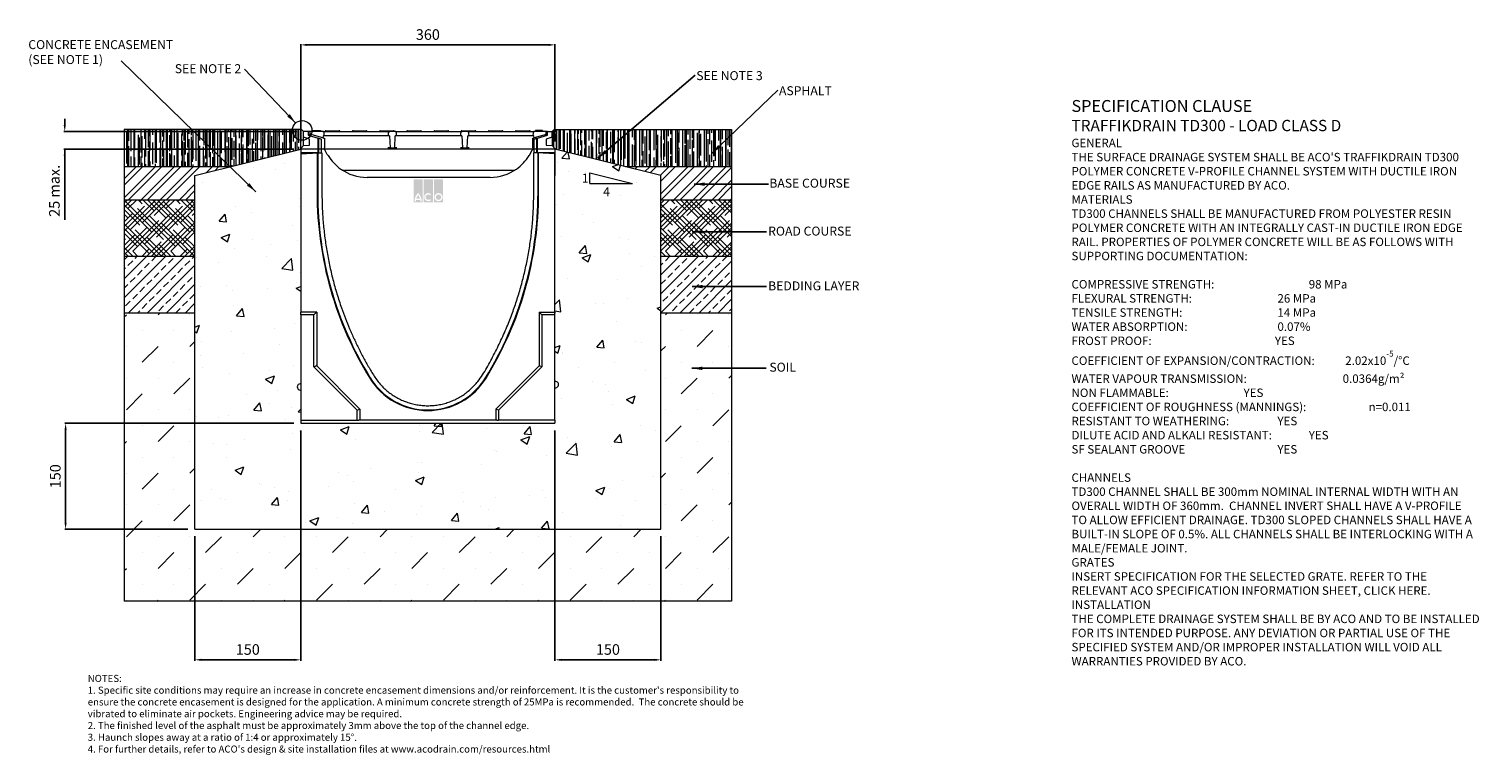
# Model space of a CAD drawing. Units: millimetres. Extents: x 265 to 2318, y -21 to 1007.
import ezdxf

# ---------------------------------------------------------------- set-up
doc = ezdxf.new("R2010")
doc.units = ezdxf.units.MM
doc.header["$PDSIZE"] = -5
doc.layers.add('DETAIL', color=7, linetype='Continuous')
doc.layers.add('Text', color=7, linetype='Continuous')
doc.styles.add('Annotative', font='arial.ttf', dxfattribs={"height": 0.09375})
doc.styles.get("Standard").update_dxf_attribs({"font": 'ARIAL.TTF'})
doc.dimstyles.new('ISO-25', dxfattribs={"dimtxt": 2.5, "dimasz": 2.5, "dimexe": 1.25, "dimexo": 0.625, "dimtad": 1, "dimtxsty": 'Standard', "dimcen": 2.5, "dimadec": 0, "dimazin": 0, "dimtfac": 1, "dimtmove": 0, "dimatfit": 3, "dimfxl": 1, "dimarcsym": 0})
pattern_1 = [(315, (88.292, -1732.2764), (16.83798, -10.102788), [76.2, -38.1]), (45, (88.292, -1732.2764), (-16.83798, -10.102788), [76.2, -38.1])]
pattern_2 = [(45, (88.292, -1732.276), (-13.47038, 13.47038), []), (45, (101.762, -1732.276), (-13.47038, 13.47038), [9.525, -4.7625])]
pattern_3 = [(45, (-66.977, -1449.503), (-13.47038, 13.47038), []), (45, (-57.996, -1449.503), (-13.47038, 13.47038), [])]
pattern_4 = [(270, (-66.977, -1449.503), (7.62, -16.764), [114.3, -15.24, 38.1, -7.62]), (270, (-63.167, -1459.637), (10.1346, 7.62), [22.86, -2.5146, 45.72, -5.715]), (270, (-60.4997, -1453.3127), (5.1054, -39.624), [60.96, -10.668, 30.48, -7.62])]

# ---------------------------------------------------------------- blocks, each defined once
blk = doc.blocks.new('*D146')
at = {"color": 0, "linetype": 'ByBlock', "lineweight": -2}
for p, q in [((649.6, 848), (649.6, 985.8)), ((1009.6, 848), (1009.6, 985.8)), ((1000.6, 984.6), (658.6, 984.6))]:
    blk.add_line(p, q, dxfattribs=at)
at = {"color": 0}
for points in [[(658.6, 986.1), (658.6, 983.1), (649.6, 984.6)], [(1000.6, 983.1), (1000.6, 986.1), (1009.6, 984.6)]]:
    blk.add_solid(points, dxfattribs=at)
at = {"layer": 'Defpoints', "color": 0}
for p in [(649.6, 984.6), (649.6, 838), (1009.6, 838)]:
    blk.add_point(p, dxfattribs=at)
at = {"color": 0, "lineweight": 9, "insert": (829.6, 997.3), "char_height": 15, "attachment_point": 5}
blk.add_mtext('360', dxfattribs=at)
blk = doc.blocks.new('*D147')
at = {"color": 0, "linetype": 'ByBlock', "lineweight": -2}
for p, q in [((649.6, 438.9), (649.6, 112.8)), ((499.6, 288.9), (499.6, 112.8)), ((640.6, 114), (508.6, 114))]:
    blk.add_line(p, q, dxfattribs=at)
at = {"color": 0}
for points in [[(508.6, 115.5), (508.6, 112.5), (499.6, 114)], [(640.6, 112.5), (640.6, 115.5), (649.6, 114)]]:
    blk.add_solid(points, dxfattribs=at)
at = {"layer": 'Defpoints', "color": 0}
for p in [(649.6, 448.9), (499.6, 298.9), (499.6, 114)]:
    blk.add_point(p, dxfattribs=at)
at = {"color": 0, "lineweight": 9, "insert": (574.6, 126.7), "char_height": 15, "attachment_point": 5}
blk.add_mtext('150', dxfattribs=at)
blk = doc.blocks.new('*D148')
at = {"color": 0, "linetype": 'ByBlock', "lineweight": -2}
for p, q in [((1009.6, 438.9), (1009.6, 112.8)), ((1159.6, 288.9), (1159.6, 112.8)), ((1150.6, 114), (1018.6, 114))]:
    blk.add_line(p, q, dxfattribs=at)
at = {"color": 0}
for points in [[(1018.6, 115.5), (1018.6, 112.5), (1009.6, 114)], [(1150.6, 112.5), (1150.6, 115.5), (1159.6, 114)]]:
    blk.add_solid(points, dxfattribs=at)
at = {"layer": 'Defpoints', "color": 0}
for p in [(1009.6, 448.9), (1159.6, 298.9), (1009.6, 114)]:
    blk.add_point(p, dxfattribs=at)
at = {"color": 0, "lineweight": 9, "insert": (1084.6, 126.7), "char_height": 15, "attachment_point": 5}
blk.add_mtext('150', dxfattribs=at)
blk = doc.blocks.new('*D149')
at = {"color": 0, "linetype": 'ByBlock', "lineweight": -2}
for p, q in [((639.6, 448.9), (315.4, 448.9)), ((316.6, 307.9), (316.6, 439.9)), ((489.6, 298.9), (315.4, 298.9))]:
    blk.add_line(p, q, dxfattribs=at)
at = {"color": 0}
for points in [[(318.1, 439.9), (315.1, 439.9), (316.6, 448.9)], [(315.1, 307.9), (318.1, 307.9), (316.6, 298.9)]]:
    blk.add_solid(points, dxfattribs=at)
at = {"layer": 'Defpoints', "color": 0}
for p in [(316.6, 448.9), (649.6, 448.9), (499.6, 298.9)]:
    blk.add_point(p, dxfattribs=at)
at = {"color": 0, "lineweight": 9, "insert": (304, 373.9), "char_height": 15, "attachment_point": 5, "rotation": 90}
blk.add_mtext('150', dxfattribs=at)
blk = doc.blocks.new('*D150')
at = {"color": 0, "linetype": 'ByBlock', "lineweight": -2}
for p, q in [((315.4, 871), (315.4, 880)), ((643.6, 862), (314.1, 862)), ((639.6, 837), (314.1, 837)), ((315.4, 837), (315.4, 737)), ((315.4, 828), (315.4, 819))]:
    blk.add_line(p, q, dxfattribs=at)
at = {"color": 0}
for points in [[(313.9, 871), (316.9, 871), (315.4, 862)], [(316.9, 828), (313.9, 828), (315.4, 837)]]:
    blk.add_solid(points, dxfattribs=at)
at = {"layer": 'Defpoints', "color": 0}
for p in [(315.4, 862), (653.6, 862), (649.6, 837)]:
    blk.add_point(p, dxfattribs=at)
at = {"color": 0, "lineweight": 9, "insert": (302.7, 778), "char_height": 15, "attachment_point": 5, "rotation": 90}
blk.add_mtext('25 max.', dxfattribs=at)

msp = doc.modelspace()

# ---------------------------------------------------------------- hatches: boundary and pattern name
at = {"linetype": 'ByBlock', "lineweight": 9}
h = msp.add_hatch(dxfattribs=at)
h.set_pattern_fill('AR-RROOF', color=0, scale=0.3, angle=270, style=0)
h.set_pattern_definition(pattern_4)
h.paths.add_polyline_path([(549.615, 812.011), (649.615, 837.011), (649.615, 838.011), (653.615, 842.011), (653.615, 853.77), (653.615, 862.011), (650.615, 865.011), (499.615, 865.011), (399.615, 865.011), (399.615, 812.011)])
h = msp.add_hatch(dxfattribs=at)
h.set_pattern_fill('AR-RROOF', color=0, scale=0.3, angle=270, style=0)
h.set_pattern_definition(pattern_4)
h.paths.add_polyline_path([(1259.615, 812.011), (1259.615, 865.011), (1159.615, 865.011), (1008.615, 865.011), (1005.615, 862.011), (1005.615, 853.77), (1005.615, 842.011), (1009.615, 838.011), (1009.615, 837.011), (1109.615, 812.011)])
h = msp.add_hatch(dxfattribs=at)
h.set_pattern_fill('AR-CONC', color=0, scale=0.7, style=0)
h.set_pattern_definition([(50, (-66.98, -1449.5), (127.5293, -11.1574), [13.335, -146.685]), (355, (-66.98, -1449.5), (-24.67, 133.7397), [10.668, -117.348]), (100.451, (-56.35, -1450.43), (102.86, 122.5817), [11.333, -124.663]), (46.184, (-66.98, -1413.94), (189.755, -29.43), [20.003, -220.028]), (96.636, (-51.16, -1416.4), (166.183, 173.198), [17, -186.994]), (351.184, (-66.98, -1413.94), (166.183, 173.198), [16.002, -176.022]), (21, (-49.2, -1422.83), (106.1304, -71.586), [13.335, -146.685]), (326, (-49.2, -1422.83), (43.2614, 128.9316), [10.668, -117.348]), (71.4514, (-40.35, -1428.8), (149.3915, 57.346), [11.333, -124.663]), (37.5, (-66.977, -1449.503), (2.162, 59.1885), [0, -115.9256, 0, -119.126, 0, -117.7925]), (7.5, (-66.977, -1449.5), (46.7738, 70.1264), [0, -67.9196, 0, -113.2586, 0, -44.8945]), (327.5, (-106.626, -1449.503), (94.9134, -4.0101), [0, -44.45, 0, -138.684, 0, -184.023]), (317.5, (-124.41, -1449.5), (103.6904, 17.7985), [0, -57.785, 0, -92.1004, 0, -130.683])])
h.paths.add_polyline_path([(1159.615, 298.924), (1159.615, 799.511), (1009.615, 837.011), (1009.615, 832.011), (1009.615, 799.511), (1009.615, 606.264), (1009.615, 604.814), (1009.615, 602.481), (1009.615, 508.716), (1012.022, 507.719, -0.30334622), (1014.615, 503.839), (1014.615, 503.716), (1014.615, 503.594, -0.30334529), (1012.022, 499.714), (1009.615, 498.716), (1009.615, 453.541), (1009.615, 448.924), (649.615, 448.924), (649.615, 453.541), (649.615, 602.481), (649.615, 604.814), (649.615, 606.264), (649.615, 830.465), (649.615, 832.011), (649.615, 837.011), (499.615, 799.511), (499.615, 298.924)])
h = msp.add_hatch(dxfattribs=at)
h.set_pattern_fill('ANSI32', color=0, scale=2, style=0)
h.set_pattern_definition(pattern_3)
h.paths.add_polyline_path([(499.615, 765.011), (499.615, 799.511), (549.615, 812.011), (399.615, 812.011), (399.615, 765.011)])
h = msp.add_hatch(dxfattribs=at)
h.set_pattern_fill('ANSI32', color=0, scale=2, style=0)
h.set_pattern_definition(pattern_3)
h.paths.add_polyline_path([(1259.615, 765.011), (1259.615, 812.011), (1109.615, 812.011), (1159.615, 799.511), (1159.615, 765.011)])
h = msp.add_hatch(dxfattribs=at)
h.set_pattern_fill('HOUND', color=0, scale=3, angle=315, style=0)
h.set_pattern_definition(pattern_1)
h.paths.add_polyline_path([(499.615, 685.011), (499.615, 765.011), (399.615, 765.011), (399.615, 720.011), (399.615, 685.011)])
h = msp.add_hatch(dxfattribs=at)
h.set_pattern_fill('HOUND', color=0, scale=3, angle=315, style=0)
h.set_pattern_definition(pattern_1)
h.paths.add_polyline_path([(1259.615, 685.011), (1259.615, 765.011), (1159.615, 765.011), (1159.615, 685.011)])
h = msp.add_hatch(dxfattribs=at)
h.set_pattern_fill('ANSI33', color=0, scale=3, style=0)
h.set_pattern_definition(pattern_2)
h.paths.add_polyline_path([(499.615, 605.011), (499.615, 685.011), (399.615, 685.011), (399.615, 605.011)])
h = msp.add_hatch(dxfattribs=at)
h.set_pattern_fill('ANSI33', color=0, scale=3, style=0)
h.set_pattern_definition(pattern_2)
h.paths.add_polyline_path([(1259.615, 605.011), (1259.615, 685.011), (1159.615, 685.011), (1159.615, 605.011)])
h = msp.add_hatch(dxfattribs=at)
h.set_pattern_fill('MUDST', color=0, scale=5, angle=45, style=0)
h.set_pattern_definition([(45, (88.292, -1732.276), (22.45064, 67.35192), [31.75, -31.75, 0, -31.75, 0, -31.75])])
h.paths.add_polyline_path([(1259.615, 197.011), (1259.615, 605.011), (1159.615, 605.011), (1159.615, 298.924), (499.615, 298.924), (499.615, 605.011), (399.615, 605.011), (399.615, 197.011)])
at = {"layer": 'DETAIL', "linetype": 'ByBlock', "lineweight": 9}
h = msp.add_hatch(color=0, dxfattribs=at)
h.set_gradient(color1=(255, 41, 41), color2=(255, 41, 41), name='INVCURVED')
h.paths.add_polyline_path([(809.417, 761.831), (822.242, 761.831), (822.242, 794.198), (809.417, 794.198)])
h.paths.add_polyline_path([(836.669, 761.831), (836.669, 794.198), (823.845, 794.198), (823.845, 761.831)])
h.paths.add_polyline_path([(851.097, 761.831), (851.097, 794.198), (838.272, 794.198), (838.272, 761.831)])
h.paths.add_polyline_path([(818.405, 766.841, 0.10638101), (815.829, 771.995, 0.10638101), (813.254, 766.841)], flags=0)
h.paths.add_polyline_path([(812.896, 764.837), (818.763, 764.837, -0.02932183), (818.834, 763.234), (820.838, 763.234, 0.21174161), (815.829, 774.931, 0.21174161), (810.821, 763.234), (812.825, 763.234, -0.02932183)], flags=16)
h.paths.add_polyline_path([(832.854, 771.829), (834.144, 773.365, 2.24477708), (834.144, 764.725), (832.854, 766.261, -2.30077377)], flags=16)
h.paths.add_polyline_path([(840.878, 769.045, 1), (848.492, 769.045, 1)], flags=0)
h.paths.add_polyline_path([(838.874, 769.045, 1), (850.496, 769.045, 1)], flags=16)

# ---------------------------------------------------------------- linework, layer by layer
at = {"color": 0, "linetype": 'ByBlock', "lineweight": 9}
for p, q in [((499.615, 865.011), (399.615, 865.011)), ((399.615, 865.011), (399.615, 197.011)), ((399.615, 865.011), (399.615, 765.011)), ((650.615, 865.011), (499.615, 865.011)), ((653.615, 862.011), (650.615, 865.011)), ((666.047, 863.511), (666.047, 862.011)), ((666.047, 863.511), (677.728, 863.511)), ((677.728, 863.511), (677.728, 862.011)), ((677.743, 863.511), (677.743, 862.011)), ((685.115, 863.011), (687.615, 863.011)), ((687.615, 863.011), (701.615, 863.011)), ((701.615, 863.011), (704.115, 863.011)), ((723.615, 863.011), (726.115, 863.011)), ((726.115, 863.011), (740.115, 863.011)), ((740.115, 863.011), (742.615, 863.011)), ((762.115, 863.011), (764.615, 863.011)), ((764.615, 863.011), (778.615, 863.011)), ((778.615, 863.011), (781.115, 863.011)), ((800.615, 863.011), (803.115, 863.011)), ((803.115, 863.011), (817.115, 863.011)), ((817.115, 863.011), (819.615, 863.011)), ((839.115, 863.011), (841.615, 863.011)), ((841.615, 863.011), (855.615, 863.011)), ((855.615, 863.011), (858.115, 863.011)), ((877.615, 863.011), (880.115, 863.011)), ((880.115, 863.011), (894.115, 863.011)), ((894.115, 863.011), (896.615, 863.011)), ((916.115, 863.011), (918.615, 863.011)), ((918.615, 863.011), (932.615, 863.011)), ((932.615, 863.011), (935.115, 863.011)), ((954.615, 863.011), (957.115, 863.011)), ((957.115, 863.011), (971.115, 863.011)), ((971.115, 863.011), (973.615, 863.011)), ((981.987, 863.511), (981.987, 862.011)), ((982.115, 863.511), (982.115, 862.011)), ((992.115, 863.511), (982.115, 863.511)), ((992.115, 863.511), (992.115, 862.011)), ((1008.615, 865.011), (1005.615, 862.011)), ((1008.615, 865.011), (1159.615, 865.011)), ((1159.615, 865.011), (1259.615, 865.011)), ((1259.615, 865.011), (1259.615, 197.011)), ((1259.615, 865.011), (1259.615, 765.011)), ((1259.615, 865.011), (1259.615, 812.011)), ((649.615, 838.011), (653.615, 842.011)), ((660.115, 862.011), (653.615, 862.011)), ((653.615, 853.77), (653.615, 862.011)), ((662.115, 851.171), (653.615, 853.77)), ((653.615, 842.011), (653.615, 853.77)), ((653.615, 842.011), (662.115, 842.457)), ((660.115, 862.011), (660.115, 857.011)), ((662.615, 861.793), (660.115, 862.011)), ((660.115, 857.011), (674.177, 852.712)), ((662.115, 842.457), (662.115, 851.171)), ((662.615, 862.011), (662.615, 858.111)), ((680.678, 862.011), (662.615, 862.011)), ((681.092, 853.064), (662.615, 858.111)), ((662.615, 856.247), (662.615, 858.111)), ((674.177, 831.753), (674.177, 852.712)), ((674.177, 852.712), (675.115, 852.425)), ((675.115, 832.011), (675.115, 852.425)), ((675.115, 852.425), (679.115, 851.203)), ((679.115, 832.011), (679.115, 851.203)), ((680.678, 862.011), (691.865, 862.011)), ((681.392, 856.011), (681.092, 853.064)), ((682.897, 856.011), (681.392, 856.011)), ((682.897, 856.011), (682.681, 860.116)), ((691.865, 856.011), (682.897, 856.011)), ((683.115, 852.511), (683.115, 838.849)), ((691.865, 862.011), (764.365, 862.011)), ((764.365, 856.011), (691.865, 856.011)), ((764.365, 862.011), (775.552, 862.011)), ((773.334, 856.011), (764.365, 856.011)), ((773.55, 860.116), (773.334, 856.011)), ((775.224, 856.011), (773.334, 856.011)), ((775.224, 856.011), (776.115, 839.011)), ((783.178, 862.011), (775.552, 862.011)), ((782.615, 839.011), (783.506, 856.011)), ((783.178, 862.011), (794.365, 862.011)), ((785.397, 856.011), (783.506, 856.011)), ((785.397, 856.011), (785.181, 860.116)), ((794.365, 856.011), (785.397, 856.011)), ((794.365, 862.011), (866.865, 862.011)), ((866.865, 856.011), (794.365, 856.011)), ((866.865, 862.011), (878.052, 862.011)), ((875.834, 856.011), (866.865, 856.011)), ((876.05, 860.116), (875.834, 856.011)), ((877.724, 856.011), (875.834, 856.011)), ((877.724, 856.011), (878.615, 839.011)), ((885.678, 862.011), (878.052, 862.011)), ((885.115, 839.011), (886.006, 856.011)), ((885.678, 862.011), (896.865, 862.011)), ((887.896, 856.011), (886.006, 856.011)), ((896.865, 856.011), (887.896, 856.011)), ((896.865, 862.011), (969.365, 862.011)), ((969.365, 856.011), (896.865, 856.011)), ((969.365, 862.011), (980.552, 862.011)), ((978.334, 856.011), (969.365, 856.011)), ((978.115, 838.849), (978.115, 852.511)), ((978.55, 860.116), (978.334, 856.011)), ((979.838, 856.011), (978.334, 856.011)), ((980.138, 853.064), (979.838, 856.011)), ((980.115, 851.203), (984.115, 852.425)), ((980.115, 832.011), (980.115, 851.203)), ((997.115, 857.702), (980.138, 853.064)), ((997.115, 862.011), (980.552, 862.011)), ((984.115, 852.425), (985.053, 852.712)), ((984.115, 832.011), (984.115, 852.425)), ((985.053, 852.712), (999.115, 857.011)), ((985.053, 831.753), (985.053, 852.712)), ((997.115, 857.702), (997.115, 862.011)), ((998.615, 862.011), (997.115, 862.011)), ((999.115, 862.011), (997.115, 861.836)), ((997.115, 856.4), (997.115, 857.702)), ((1005.615, 853.77), (997.115, 851.171)), ((997.115, 851.171), (997.115, 842.457)), ((997.115, 842.457), (1005.615, 842.011)), ((998.615, 861.968), (998.615, 862.011)), ((999.115, 862.011), (1005.615, 862.011)), ((999.115, 857.011), (999.115, 862.011)), ((1005.615, 853.77), (1005.615, 862.011)), ((1005.615, 853.77), (1005.615, 842.011)), ((1009.615, 838.011), (1005.615, 842.011)), ((499.615, 799.511), (649.615, 837.011)), ((649.615, 838.011), (649.615, 830.465)), ((1009.615, 837.011), (649.615, 837.011)), ((672.764, 832.011), (649.615, 832.011)), ((649.615, 832.011), (649.615, 606.264)), ((649.615, 830.465), (674.177, 831.753)), ((672.764, 832.011), (672.764, 775.011)), ((673.615, 831.723), (673.615, 775.011)), ((675.028, 831.797), (674.177, 831.753)), ((675.028, 832.011), (679.615, 832.011)), ((681.115, 837.011), (679.115, 837.011)), ((679.615, 832.011), (679.615, 775.027)), ((681.615, 837.011), (681.115, 837.011)), ((683.231, 836.539), (682.479, 836.874)), ((776.115, 839.011), (773.116, 839.011)), ((776.115, 839.011), (782.615, 839.011)), ((785.614, 839.011), (782.615, 839.011)), ((878.615, 839.011), (875.616, 839.011)), ((878.615, 839.011), (885.115, 839.011)), ((888.114, 839.011), (885.115, 839.011)), ((978.24, 836.678), (977.8, 836.36)), ((980.115, 837.011), (979.615, 837.011)), ((979.615, 775.027), (979.615, 832.011)), ((984.202, 832.011), (979.615, 832.011)), ((985.053, 831.753), (984.202, 831.797)), ((1009.615, 830.465), (985.053, 831.753)), ((985.615, 775.011), (985.615, 831.723)), ((986.466, 775.011), (986.466, 832.011)), ((1009.615, 832.011), (986.466, 832.011)), ((1009.615, 838.011), (1009.615, 830.465)), ((1009.615, 837.011), (1009.615, 799.511)), ((1159.615, 799.511), (1009.615, 837.011)), ((1009.615, 606.264), (1009.615, 832.011)), ((549.615, 812.011), (399.615, 812.011)), ((949.27, 807.011), (711.96, 807.011)), ((1059.197, 803.403), (1119.197, 788.403)), ((1059.197, 788.403), (1059.197, 803.403)), ((1259.615, 812.011), (1109.615, 812.011)), ((1259.615, 812.011), (1259.615, 765.011)), ((499.615, 298.924), (499.615, 799.511)), ((917.647, 797.011), (743.583, 797.011)), ((1059.197, 788.403), (1119.197, 788.403)), ((1159.615, 298.924), (1159.615, 799.511)), ((399.615, 765.011), (399.615, 720.011)), ((499.615, 765.011), (399.615, 765.011)), ((679.615, 779.996), (679.615, 775.027)), ((979.615, 775.027), (979.615, 779.996)), ((1259.615, 765.011), (1159.615, 765.011)), ((1259.615, 765.011), (1259.615, 720.011)), ((1259.615, 765.011), (1259.615, 685.011)), ((499.615, 685.011), (399.615, 685.011)), ((1259.615, 685.011), (1159.615, 685.011)), ((1259.615, 685.011), (1259.615, 605.011)), ((499.615, 605.011), (399.615, 605.011)), ((649.615, 604.814), (649.615, 606.264)), ((672.146, 606.264), (649.615, 606.264)), ((649.615, 602.481), (649.615, 604.814)), ((668.315, 602.481), (649.615, 602.481)), ((649.615, 602.481), (649.615, 453.541)), ((668.315, 602.481), (670.695, 604.814)), ((668.315, 528.728), (668.315, 602.481)), ((672.146, 606.264), (672.146, 530.315)), ((987.085, 606.264), (1009.615, 606.264)), ((987.085, 606.264), (987.085, 530.315)), ((990.915, 602.481), (988.536, 604.814)), ((990.915, 602.481), (990.915, 528.728)), ((1009.615, 602.481), (990.915, 602.481)), ((1009.615, 606.264), (1009.615, 604.814)), ((1009.615, 602.481), (1009.615, 604.814)), ((1009.615, 453.541), (1009.615, 602.481)), ((1259.615, 605.011), (1159.615, 605.011)), ((668.315, 528.728), (670.697, 529.714)), ((729.615, 467.428), (668.315, 528.728)), ((672.146, 530.315), (733.446, 469.015)), ((987.085, 530.315), (925.785, 469.015)), ((990.915, 528.728), (929.615, 467.428)), ((990.915, 528.728), (988.534, 529.714)), ((644.615, 500.446), (644.615, 500.569)), ((644.615, 500.324), (644.615, 500.446)), ((649.615, 505.446), (647.208, 504.449)), ((647.208, 496.444), (649.615, 495.446)), ((1012.022, 507.719), (1009.615, 508.716)), ((1009.615, 498.716), (1012.022, 499.714)), ((1014.615, 503.839), (1014.615, 503.716)), ((1014.615, 503.716), (1014.615, 503.594)), ((649.615, 453.541), (729.615, 453.541)), ((649.615, 453.541), (649.615, 448.924)), ((729.615, 467.428), (731.997, 468.414)), ((729.615, 453.541), (729.615, 467.428)), ((729.615, 453.541), (731.997, 453.541)), ((733.446, 453.541), (731.997, 453.541)), ((733.446, 469.015), (733.446, 453.541)), ((925.785, 453.541), (733.446, 453.541)), ((925.785, 469.015), (925.785, 453.541)), ((927.234, 453.541), (925.785, 453.541)), ((929.615, 467.428), (927.234, 468.414)), ((927.234, 453.541), (929.615, 453.541)), ((929.615, 467.428), (929.615, 453.541)), ((1009.615, 453.541), (929.615, 453.541)), ((1009.615, 453.541), (1009.615, 448.924)), ((649.615, 448.924), (1009.615, 448.924)), ((499.615, 298.924), (1159.615, 298.924)), ((1259.615, 197.011), (399.615, 197.011))]:
    msp.add_line(p, q, dxfattribs=at)
at = {"color": 0, "linetype": 'ByBlock', "lineweight": 9, "flags": 128}
for points in [[(887.896, 856.011), (887.739, 859.003), (887.681, 860.116)], [(976.881, 835.247), (974.571, 830.631), (972.908, 827.787)], [(672.146, 606.264), (671.867, 605.986), (671.598, 605.716), (671.348, 605.466), (671.125, 605.244), (670.939, 605.057), (670.794, 604.913), (670.697, 604.815)], [(988.534, 604.815), (988.436, 604.913), (988.292, 605.057), (988.105, 605.244), (987.883, 605.466), (987.633, 605.716), (987.364, 605.986), (987.085, 606.264)], [(672.146, 530.315), (671.867, 530.199), (671.598, 530.088), (671.348, 529.984), (671.125, 529.892), (670.939, 529.815), (670.794, 529.755), (670.697, 529.714)], [(988.534, 529.714), (988.436, 529.755), (988.292, 529.815), (988.105, 529.892), (987.883, 529.984), (987.633, 530.088), (987.364, 530.199), (987.085, 530.315)], [(733.446, 469.015), (733.167, 468.899), (732.898, 468.788), (732.648, 468.684), (732.425, 468.592), (732.239, 468.515), (732.094, 468.455), (731.997, 468.414)], [(927.234, 468.414), (927.136, 468.455), (926.992, 468.515), (926.805, 468.592), (926.583, 468.684), (926.333, 468.788), (926.064, 468.899), (925.785, 469.015)]]:
    msp.add_lwpolyline(points, dxfattribs=at)
at = {"color": 0, "linetype": 'ByBlock', "lineweight": 9}
msp.add_circle((651.583, 863.497), 13.905, dxfattribs=at)
for centre, radius, start, end in [((685.115, 862.011), 1, 90, 180), ((704.115, 862.011), 1, 0, 90), ((723.615, 862.011), 1, 90, 180), ((742.615, 862.011), 1, 0, 90), ((762.115, 862.011), 1, 90, 180), ((781.115, 862.011), 1, 0, 90), ((800.615, 862.011), 1, 90, 180), ((819.615, 862.011), 1, 0, 90), ((839.115, 862.011), 1, 90, 180), ((858.115, 862.011), 1, 0, 90), ((877.615, 862.011), 1, 90, 180), ((896.615, 862.011), 1, 0, 90), ((916.115, 862.011), 1, 90, 180), ((935.115, 862.011), 1, 0, 90), ((954.615, 862.011), 1, 90, 180), ((973.615, 862.011), 1, 0, 90), ((743.583, 862.011), 65, 211.764148, 234.903199), ((917.647, 862.011), 65, 305.096801, 328.235852), ((711.96, 817.011), 10, 234.903199, 270), ((743.583, 862.011), 65, 234.903199, 270), ((917.647, 862.011), 65, 270, 305.096801), ((949.27, 817.011), 10, 270, 305.096801), ((1171.433, 775.011), 498.668, 180, 211.714454), ((1171.433, 775.011), 497.818, 180, 211.714454), ((487.798, 775.011), 497.818, 328.285546, 0), ((487.798, 775.011), 498.668, 328.285546, 0), ((648.815, 500.569), 4.2, 112.5, 180), ((648.815, 500.324), 4.2, 180, 247.5), ((829.615, 563.781), 96.851, 211.714454, 328.285546), ((829.615, 563.781), 96, 211.714454, 328.285546), ((1010.415, 503.839), 4.2, 0, 67.5), ((1010.415, 503.594), 4.2, 292.5, 0)]:
    msp.add_arc(centre, radius, start, end, dxfattribs=at)
for centre, start_param, end_param in [((670.593, 606.264), 3.39839208, 3.40339204), ((988.638, 606.264), 2.87979327, 2.88479322)]:
    msp.add_ellipse(centre, major_axis=(0, 1.5), ratio=0.26794919, start_param=start_param, end_param=end_param, dxfattribs=at)
for points, knots in [([(682.681, 860.116), (682.647, 860.339), (682.579, 860.785), (682.204, 861.364), (681.674, 861.79), (681.131, 861.988), (680.792, 862.006), (680.678, 862.011)], [0, 0, 0, 0, 0.221332909, 0.442648308, 0.664386712, 0.886769013, 1, 1, 1, 1]), ([(681.092, 853.064), (681.276, 853.014), (681.589, 852.928), (682.671, 852.633), (683.115, 852.511)], [0, 0, 0, 0, 0.589302362, 1, 1, 1, 1]), ([(775.552, 862.011), (775.327, 861.989), (774.875, 861.945), (774.273, 861.599), (773.819, 861.089), (773.596, 860.56), (773.561, 860.226), (773.55, 860.116)], [0, 0, 0, 0, 0.22280111, 0.44558304, 0.66824313, 0.89035941, 1, 1, 1, 1]), ([(785.181, 860.116), (785.147, 860.339), (785.079, 860.785), (784.704, 861.364), (784.174, 861.79), (783.631, 861.988), (783.292, 862.006), (783.178, 862.011)], [0, 0, 0, 0, 0.22132629, 0.44264983, 0.66437058, 0.88675057, 1, 1, 1, 1]), ([(878.052, 862.011), (877.827, 861.989), (877.375, 861.945), (876.773, 861.599), (876.319, 861.089), (876.096, 860.56), (876.061, 860.226), (876.05, 860.116)], [0, 0, 0, 0, 0.22279787, 0.44559377, 0.66825063, 0.89036367, 1, 1, 1, 1]), ([(887.681, 860.116), (887.647, 860.339), (887.579, 860.785), (887.204, 861.364), (886.674, 861.79), (886.131, 861.988), (885.792, 862.006), (885.678, 862.011)], [0, 0, 0, 0, 0.221332909, 0.442648308, 0.664386712, 0.886769013, 1, 1, 1, 1]), ([(978.115, 852.511), (978.73, 852.679), (979.774, 852.965), (980.032, 853.035), (980.138, 853.064)], [0, 0, 0, 0, 0.58940026, 1, 1, 1, 1]), ([(980.552, 862.011), (980.327, 861.989), (979.875, 861.945), (979.273, 861.599), (978.819, 861.089), (978.596, 860.56), (978.561, 860.226), (978.55, 860.116)], [0, 0, 0, 0, 0.22278219, 0.44558183, 0.66824241, 0.89035917, 1, 1, 1, 1]), ([(683.115, 836.609), (683.096, 836.621), (683.057, 836.645), (682.755, 836.797), (682.312, 836.945), (681.887, 837.008), (681.654, 837.011), (681.615, 837.011)], [0, 0, 0, 0, 0.23597319, 0.47106748, 0.72667843, 0.95486919, 1, 1, 1, 1]), ([(683.115, 836.609), (683.115, 836.648), (683.115, 836.743), (683.115, 837.259), (683.115, 837.932), (683.115, 838.441), (683.115, 838.765), (683.115, 838.849)], [0, 0, 0, 0, 0.23894601, 0.59888605, 0.76830659, 0.93940348, 1, 1, 1, 1]), ([(683.96, 835.883), (683.722, 836.13), (683.448, 836.414), (683.154, 836.587), (683.115, 836.609)], [0, 0, 0, 0, 0.86811683, 1, 1, 1, 1]), ([(684.349, 835.247), (684.253, 835.433), (684.135, 835.659), (683.986, 835.849), (683.96, 835.883)], [0, 0, 0, 0, 0.82039726, 1, 1, 1, 1]), ([(688.319, 827.794), (687.596, 829.006), (686.142, 831.442), (684.949, 833.974), (684.349, 835.247)], [0, 0, 0, 0, 0.49718812, 1, 1, 1, 1]), ([(976.881, 835.247), (976.288, 833.987), (975.096, 831.456), (973.642, 829.019), (972.912, 827.794)], [0, 0, 0, 0, 0.4974811, 1, 1, 1, 1]), ([(977.271, 835.883), (977.244, 835.849), (977.096, 835.659), (976.978, 835.433), (976.881, 835.247)], [0, 0, 0, 0, 0.17960274, 1, 1, 1, 1]), ([(978.115, 836.609), (978.076, 836.587), (977.783, 836.414), (977.509, 836.13), (977.271, 835.883)], [0, 0, 0, 0, 0.13188317, 1, 1, 1, 1]), ([(978.115, 838.849), (978.115, 838.652), (978.115, 838.212), (978.115, 837.553), (978.115, 836.98), (978.115, 836.651), (978.115, 836.618), (978.115, 836.609)], [0, 0, 0, 0, 0.14211532, 0.31601039, 0.59290124, 0.89011523, 1, 1, 1, 1]), ([(979.615, 837.011), (979.417, 836.999), (979.02, 836.974), (978.544, 836.823), (978.224, 836.674), (978.12, 836.613), (978.116, 836.61), (978.115, 836.609)], [0, 0, 0, 0, 0.23601262, 0.47112535, 0.72701042, 0.95531975, 1, 1, 1, 1]), ([(679.615, 775.027), (679.697, 768.216), (679.862, 754.586), (681.186, 734.175), (683.293, 713.834), (686.287, 693.408), (690.177, 672.933), (694.986, 652.443), (700.663, 632.177), (706.661, 613.824), (712.743, 597.343), (718.708, 582.65), (725.154, 568.136), (732.065, 553.839), (739.423, 539.791), (745.941, 528.27), (751.401, 519.133), (755.796, 512.394), (760.599, 505.946), (765.848, 500.105), (771.509, 494.939), (777.48, 490.304), (783.886, 486.155), (790.621, 482.565), (797.568, 479.587), (804.738, 477.192), (812.155, 475.396), (819.701, 474.238), (827.246, 473.725), (834.81, 473.84), (842.41, 474.602), (849.918, 476.006), (857.207, 478.023), (864.304, 480.635), (871.221, 483.869), (877.836, 487.678), (884.042, 491.991), (889.87, 496.8), (895.325, 502.133), (901.181, 508.965), (907.126, 517.383), (913.133, 527.316), (918.651, 537.539), (925.882, 551.393), (934.608, 568.988), (943.546, 589.728), (951.193, 609.838), (957.656, 629.242), (963.311, 648.897), (968.191, 668.956), (972.253, 689.399), (975.474, 710.199), (977.788, 731.117), (979.318, 752.738), (979.513, 767.387), (979.615, 775.027)], [0, 0, 0, 0, 0.02808793, 0.05620013, 0.08431236, 0.11240035, 0.14130396, 0.17023407, 0.19916423, 0.2280679, 0.24983226, 0.27159667, 0.29345197, 0.31530729, 0.33707164, 0.35883608, 0.36988758, 0.38096034, 0.39200128, 0.40300931, 0.4132884, 0.42356771, 0.43414546, 0.44472324, 0.4550021, 0.46528103, 0.47585827, 0.48643559, 0.49672287, 0.50701002, 0.51759648, 0.52818293, 0.53846646, 0.54875009, 0.55933263, 0.5699151, 0.58018992, 0.5904647, 0.60103757, 0.61161053, 0.62752512, 0.64347209, 0.6594564, 0.67542199, 0.70792093, 0.74041988, 0.76850904, 0.79662253, 0.82473596, 0.8528251, 0.88173008, 0.91066148, 0.93959288, 0.9684978, 1, 1, 1, 1])]:
    msp.add_open_spline(points, degree=3, knots=knots, dxfattribs=at)

# ---------------------------------------------------------------- texts
for s, p in [('SEE NOTE 2', (471.233, 944.576)), ('SEE NOTE 3', (1209.687, 934.739)), ('ASPHALT', (1326.846, 913.384)), ('BASE COURSE', (1313.158, 782.491)), ('ROAD COURSE', (1311.482, 714.651)), ('BEDDING LAYER', (1311.499, 637.107)), ('SOIL', (1313.244, 521.926))]:
    msp.add_text(s, height=12.7, dxfattribs=at).set_placement(p)
at = {"color": 0, "linetype": 'ByBlock', "lineweight": 9, "char_height": 12.7, "attachment_point": 1}
for s, insert, width in [('{CONCRETE ENCASEMENT \\P(SEE NOTE 1)}', (263.776, 991.345), 317.01074), ('{\\fArial|b0|i0|c0|p34;1}', (1047.588, 802.297), 8.3801), ('{\\fArial|b0|i0|c0|p34;4}', (1077.793, 783.111), 8.3801)]:
    msp.add_mtext(s, dxfattribs=dict(at, insert=insert, width=width))
at = {"layer": 'Text', "lineweight": 9, "insert": (1741.042, 906.561), "char_height": 12, "width": 578.12486, "attachment_point": 1, "style": 'Annotative'}
msp.add_mtext("{\\fArial|b1|i0|c0|p0;\\C7;\\H1.40625x;SPECIFICATION CLAUSE \\P\\H0.948146x;TRAFFIKDRAIN TD300 - LOAD CLASS D \\P\\fArial|b0|i0|c0|p0;\\H0.750003x; \\P \\P\\fArial|b1|i0|c0|p0;GENERAL \\P\\fArial|b0|i0|c0|p0;THE SURFACE DRAINAGE SYSTEM SHALL BE ACO'S TRAFFIKDRAIN TD300 POLYMER CONCRETE V-PROFILE CHANNEL SYSTEM WITH DUCTILE IRON EDGE RAILS AS MANUFACTURED BY ACO. \\P  \\P\\fArial|b1|i0|c0|p0;MATERIALS \\P\\fArial|b0|i0|c0|p0;TD300 CHANNELS SHALL BE MANUFACTURED FROM POLYESTER RESIN POLYMER CONCRETE WITH AN INTEGRALLY CAST-IN DUCTILE IRON EDGE RAIL. PROPERTIES OF POLYMER CONCRETE WILL BE AS FOLLOWS WITH SUPPORTING DOCUMENTATION: \\P\\PCOMPRESSIVE STRENGTH:^I^I^I^I^I\\fArial|b1|i0|c0|p0;98 MPa\\fArial|b0|i0|c0|p0; \\PFLEXURAL STRENGTH:^I^I^I^I^I^I\\fArial|b1|i0|c0|p0;26 MPa \\P\\fArial|b0|i0|c0|p0;TENSILE STRENGTH:^I^I^I^I^I^I\\fArial|b1|i0|c0|p0;14 MPa \\P\\fArial|b0|i0|c0|p0;WATER ABSORPTION:^I^I^I^I^I^I\\fArial|b1|i0|c0|p0;0.07%^I\\P\\fArial|b0|i0|c0|p0;FROST PROOF:^I\\fArial|b1|i0|c0|p0;^I^I^I^I^I^IYES \\P\\fArial|b0|i0|c0|p0;\\H0.999998x;COEFFICIENT OF EXPANSION/CONTRACTION:^I^I\\fArial|b1|i0|c0|p0;2.02x10\\H0.7x;\\S-5^ ;\\fArial|b0|i0|c0|p34;\\C256;\\H1.42857x;/°C \\P\\fArial|b0|i0|c0|p0;WATER VAPOUR TRANSMISSION:^I^I^I  ^I\\fArial|b1|i0|c0|p0;0.0364g/m²  \\fArial|b0|i0|c0|p0;      \\PNON FLAMMABLE:^I^I^I^I^I^I\\fArial|b1|i0|c0|p0;YES \\P\\fArial|b0|i0|c0|p0;COEFFICIENT OF ROUGHNESS (MANNINGS):   ^I          \\fArial|b1|i0|c0|p0;n=0.011\\P\\fArial|b0|i0|c0|p0;RESISTANT TO WEATHERING:^I^I^I^I\\fArial|b1|i0|c0|p0;YES \\fArial|b0|i0|c0|p0;^I\\PDILUTE ACID AND ALKALI RESISTANT:^I^I^I\\fArial|b1|i0|c0|p0;YES  \\fArial|b0|i0|c0|p0; \\PSF SEALANT GROOVE^I^I^I^I^I^I\\fArial|b1|i0|c0|p0;YES\\P\\PCHANNELS\\P\\fArial|b0|i0|c0|p0;\\H0.999999x;TD300 CHANNEL SHALL BE 300mm NOMINAL INTERNAL WIDTH WITH AN  OVERALL WIDTH OF \\H0.999999x;360mm.  CHANNEL INVERT SHALL HAVE A V-PROFILE TO ALLOW EFFICIENT DRAINAGE. TD300 SLOPED CHANNELS SHALL HAVE A BUILT-IN SLOPE OF 0.5%. ALL CHANNELS SHALL BE INTERLOCKING WITH A MALE/FEMALE JOINT. \\P \\P\\fArial|b1|i0|c0|p0;GRATES \\fArial|b0|i0|c0|p0;\\P\\fArial|b0|i1|c0|p0;INSERT SPECIFICATION FOR THE SELECTED GRATE. REFER TO THE RELEVANT ACO SPECIFICATION INFORMATION SHEET, CLICK HERE.\\fArial|b0|i0|c0|p0;\\P \\P\\fArial|b1|i0|c0|p0;INSTALLATION\\fArial|b0|i0|c0|p0;\\PTHE COMPLETE DRAINAGE SYSTEM SHALL BE BY ACO AND TO BE INSTALLED FOR ITS INTENDED PURPOSE. ANY DEVIATION OR PARTIAL USE OF THE SPECIFIED SYSTEM AND/OR IMPROPER INSTALLATION WILL VOID ALL WARRANTIES PROVIDED BY ACO.\\P\\P\\H0.999999x;    ^I^I^I  }", dxfattribs=at)
at = {"layer": 'Text', "color": 0, "linetype": 'ByBlock', "lineweight": 9, "insert": (347.95, 92.703), "char_height": 10, "width": 964.43296, "attachment_point": 1, "style": 'Annotative'}
msp.add_mtext("{NOTES:\\P1. Specific site conditions may require an increase in concrete encasement dimensions and/or reinforcement. It is the customer's responsibility to ensure the concrete encasement is designed for the application. \\fArial|b0|i0|c0|p0;A minimum concrete strength of 25MPa is recommended.  The concrete should be vibrated to eliminate air pockets. \\fArial|b0|i1|c0|p0;Engineering advice may be required. \\fArial|b0|i0|c0|p0;\\P2. The finished level of the asphalt must be approximately 3mm above the top of the channel edge.\\P3. Haunch slopes away at a ratio of 1:4 or approximately 15°.\\P4. For further details, refer to ACO's design & site installation files at www.acodrain.com/resources.html}", dxfattribs=at)

# ---------------------------------------------------------------- dimensions: what is measured, and where the dimension line sits
at = {"color": 0, "linetype": 'ByBlock', "lineweight": 9}
for base, p1, p2, picture, middle in [((649.615, 984.6), (1009.615, 838.011), (649.615, 838.011), '*D146', (829.615, 997.257)), ((499.615, 114.011), (649.615, 448.924), (499.615, 298.924), '*D147', (574.615, 126.669)), ((1009.615, 114.011), (1159.615, 298.924), (1009.615, 448.924), '*D148', (1084.615, 126.669))]:
    dim = msp.add_linear_dim(base=base, p1=p1, p2=p2, dimstyle='ISO-25', override={"dimtxt": 15, "dimasz": 9, "dimexo": 10, "dimgap": 5}, dxfattribs=at)
    dim.commit()
    dim.dimension.update_dxf_attribs({"geometry": picture, "text_midpoint": middle})
dim = msp.add_linear_dim(base=(315.365, 862.011), p1=(649.615, 837.011), p2=(653.615, 862.011), angle=90, text='25 max.', dimstyle='ISO-25', override={"dimtxt": 15, "dimasz": 9, "dimexo": 10, "dimgap": 5, "dimtofl": 0}, dxfattribs=at)
dim.commit()
dim.dimension.update_dxf_attribs({"geometry": '*D150', "text_midpoint": (315.365, 777.989), "dimtype": 160})
dim = msp.add_linear_dim(base=(316.615, 448.924), p1=(499.615, 298.924), p2=(649.615, 448.924), angle=90, dimstyle='ISO-25', override={"dimtxt": 15, "dimasz": 9, "dimexo": 10, "dimgap": 5}, dxfattribs=at)
dim.commit()
dim.dimension.update_dxf_attribs({"geometry": '*D149', "text_midpoint": (303.958, 373.924)})

# ---------------------------------------------------------------- leaders
for points in [[(585.912, 776.709), (395.253, 962.143)], [(642.483, 874.01), (570.064, 950.369)], [(1070.185, 824.016), (1207.92, 941.655)], [(1231.607, 830.822), (1325.079, 920.3)], [(1206.766, 787.436), (1312.067, 787.436)], [(1203.978, 719.92), (1309.279, 719.92)], [(1203.775, 642.454), (1309.076, 642.454)], [(1203.47, 526.712), (1308.771, 526.712)]]:
    msp.add_leader(points, dimstyle='ISO-25', override={"dimasz": 15}, dxfattribs=at)

doc.saveas('drawing.dxf')
